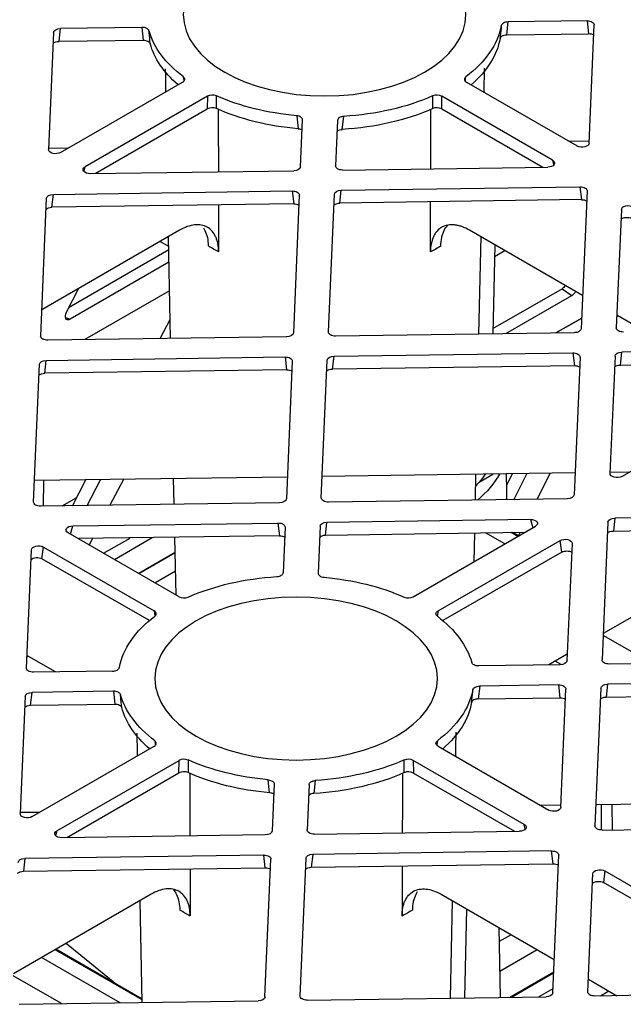
# Model space of a CAD drawing. Units: millimetres. Extents: x 624902 to 638636, y 260342 to 266102.
# Drawn here: x 626581 to 626645, y 264642 to 264747 of the extents above; entities that cross this region are included whole.
import ezdxf

# ---------------------------------------------------------------- set-up
doc = ezdxf.new("R2010")
doc.units = ezdxf.units.MM
doc.header["$LTSCALE"] = 50
doc.layers.add('21003-POLYSTORMM', color=7, linetype='Continuous')
doc.layers.add('21012-POLYSTORMM', color=7, linetype='Continuous')

# ---------------------------------------------------------------- blocks, each defined once
blk = doc.blocks.new('PSMCRD300_IV')
at = {"layer": '21003-POLYSTORMM', "color": 7, "linetype": 'Continuous'}
for p, q in [((-26.52, 399.61), (-29.28, 398.02)), ((-22.77, 399.78), (-22.64, 399.85)), ((-37.53, 382.01), (-36.04, 382.87)), ((-34.62, 382.89), (-34.58, 381.1)), ((-34.58, 380.86), (-34.6, 380.14)), ((-34.77, 375.37), (-36.83, 376.56)), ((-33.37, 376.18), (-34.1, 376.6)), ((-33.28, 376.23), (-33.91, 376.6)), ((-70.11, 374.44), (-74.01, 372.19)), ((-38, 373.51), (-38.1, 373.57)), ((-72.28, 371.19), (-70.07, 372.47)), ((-19.02, 362.55), (-24.23, 365.56)), ((-86.01, 363.27), (-85.88, 363.34)), ((-28.72, 362.42), (-29.36, 362.79)), ((-73.66, 326.44), (-82.99, 331.83)), ((-73.66, 326.52), (-82.92, 331.87)), ((-76.01, 326.13), (-84.44, 330.99)), ((-82.3, 326.04), (-87.47, 329.02)), ((-29.53, 329.41), (-34.18, 326.72)), ((-29.53, 329.3), (-33.98, 326.73)), ((-29.6, 327.64), (-31.11, 326.77)), ((-23.6, 327.38), (-24.5, 326.86))]:
    blk.add_line(p, q, dxfattribs=at)
at = {"layer": '21003-POLYSTORMM', "color": 7, "linetype": 'Continuous', "extrusion": (0, 0, -1)}
for centre, major_axis, ratio, start_param, end_param in [((-51.04, 385.57), (-16.37, 0), 0.57735, 3.431001, 3.760537), ((-51, 382.73), (14.76, 2.6), 0.422678, 0.375893, 0.501117), ((-51.04, 385.57), (14.86, 0), 0.57735, 0.428295, 0.489041), ((-51.04, 380.98), (16.47, 0), 0.57735, -0.012343, 0.089117)]:
    blk.add_ellipse(centre, major_axis=major_axis, ratio=ratio, start_param=start_param, end_param=end_param, dxfattribs=at)
at = {"layer": '21012-POLYSTORMM', "color": 7, "linetype": 'Continuous'}
for p, q in [((-34.56, 430.01), (-34.42, 431.39)), ((-25.94, 431.51), (-34.42, 431.39)), ((-25.94, 431.51), (-25.78, 430.13)), ((-83.14, 430.27), (-83.68, 417.69)), ((-82.56, 429.31), (-82.41, 430.69)), ((-73.67, 430.81), (-82.41, 430.69)), ((-73.67, 430.81), (-73.54, 429.43)), ((-34.56, 430.01), (-25.78, 430.13)), ((-25.72, 418.37), (-25.18, 431.07)), ((-82.56, 429.31), (-73.54, 429.43)), ((-36.97, 426.43), (-37.02, 423.87)), ((-82.4, 417.38), (-69.31, 424.94)), ((-38.88, 424.94), (-27, 418.08)), ((-66.65, 423.41), (-79.75, 415.85)), ((-66.65, 423.41), (-66.67, 422.06)), ((-41.52, 422.06), (-41.53, 423.41)), ((-29.65, 416.55), (-41.53, 423.41)), ((-78.69, 415.12), (-66.67, 422.06)), ((-41.52, 422.06), (-30.68, 415.8)), ((-57.08, 421.32), (-56.93, 419.93)), ((-56.67, 415.84), (-56.45, 420.88)), ((-52.7, 420.83), (-52.91, 415.94)), ((-52.19, 419.86), (-52.04, 421.25)), ((-27.89, 418.59), (-25.71, 418.62)), ((-81.62, 417.83), (-83.67, 417.8)), ((-29.65, 416.55), (-29.52, 416.02)), ((-79.88, 415.33), (-79.75, 415.85)), ((-79.2, 415.11), (-57.4, 415.42)), ((-52.15, 415.5), (-30.16, 415.81)), ((-83.17, 412.89), (-57.56, 413.25)), ((-57.56, 413.25), (-57.4, 411.88)), ((-52.47, 411.95), (-52.31, 413.33)), ((-52.31, 413.33), (-26.71, 413.69)), ((-26.71, 413.69), (-26.54, 412.32)), ((-25.94, 413.25), (-26.57, 398.47)), ((-84.53, 397.68), (-83.9, 412.47)), ((-83.33, 411.51), (-83.17, 412.89)), ((-56.8, 412.81), (-57.43, 398.02)), ((-53.68, 398.12), (-53.04, 412.91)), ((-26.54, 412.32), (-52.47, 411.95)), ((-57.4, 411.88), (-83.33, 411.51)), ((-22.27, 411.26), (-22.82, 398.56)), ((-69.64, 409.04), (-84.41, 400.51)), ((-26.42, 402.04), (-38.55, 409.04)), ((-70.6, 397.43), (-70.84, 408.35)), ((-37.35, 408.35), (-37.58, 397.9)), ((-70.8, 406.92), (-81.49, 400.75)), ((-71.73, 407.83), (-70.81, 407.31)), ((-35.84, 407.48), (-36.05, 397.92)), ((-35.87, 406.21), (-34.76, 406.85)), ((-70.78, 405.6), (-81.36, 399.48)), ((-81.76, 400.24), (-80.43, 402.81)), ((-36.04, 398.48), (-28.63, 402.76)), ((-28.63, 402.76), (-27.59, 402.02)), ((-70.71, 402.54), (-79.8, 397.3)), ((-34.65, 397.94), (-27.59, 402.02)), ((-81.36, 399.48), (-81.87, 399.64)), ((-71.71, 397.41), (-70.64, 399.45)), ((-29.28, 398.02), (-26.52, 399.61)), ((-19.69, 398.15), (-22.76, 399.92)), ((-58.16, 397.6), (-83.77, 397.24)), ((-27.3, 398.04), (-52.91, 397.68)), ((-83.94, 395.07), (-58.33, 395.44)), ((-58.33, 395.44), (-58.16, 394.06)), ((-53.23, 394.13), (-53.08, 395.51)), ((-53.08, 395.51), (-27.47, 395.88)), ((-27.47, 395.88), (-27.31, 394.5)), ((-26.7, 395.43), (-27.33, 380.65)), ((-22.95, 395.53), (-23.49, 382.94)), ((-22.37, 394.57), (-22.22, 395.95)), ((-13.49, 396.08), (-22.22, 395.95)), ((-85.3, 379.86), (-84.66, 394.65)), ((-84.09, 393.69), (-83.94, 395.07)), ((-57.56, 394.99), (-58.19, 380.21)), ((-54.44, 380.3), (-53.81, 395.09)), ((-27.31, 394.5), (-53.23, 394.13)), ((-22.37, 394.57), (-13.35, 394.7)), ((-58.16, 394.06), (-84.09, 393.69)), ((-22.21, 382.62), (-9.11, 390.19)), ((-58.09, 382.55), (-85.2, 382.17)), ((-27.23, 382.99), (-54.34, 382.61)), ((-37.9, 382.84), (-37.96, 380.09)), ((-33.97, 382.9), (-34.59, 381.66)), ((-32.41, 382.92), (-33.81, 380.15)), ((-31.31, 380.18), (-29.91, 382.95)), ((-21.43, 383.07), (-23.48, 383.05)), ((-84.22, 382.18), (-84.25, 379.43)), ((-81.13, 379.47), (-79.68, 382.24)), ((-79.56, 379.49), (-78.11, 382.27)), ((-75.65, 382.3), (-77.11, 379.53)), ((-70.22, 379.63), (-70.28, 382.38)), ((-58.92, 379.79), (-84.53, 379.42)), ((-82.22, 379.46), (-80.67, 380.35)), ((-28.06, 380.23), (-53.67, 379.86)), ((2.63, 378.5), (-22.98, 378.13)), ((-81.32, 376.41), (-81.08, 377.31)), ((-81.08, 377.31), (-59.09, 377.62)), ((-59.09, 377.62), (-58.93, 376.24)), ((-54.57, 377.27), (-54.78, 372.23)), ((-53.99, 376.31), (-53.84, 377.69)), ((-32.03, 378.01), (-53.84, 377.69)), ((-44.58, 369.71), (-31.49, 377.27)), ((-32.03, 378.01), (-31.78, 377.1)), ((-23.71, 377.71), (-24.34, 362.93)), ((-22.98, 378.13), (-23.13, 376.75)), ((-69.7, 369.71), (-81.59, 376.57)), ((-58.93, 376.24), (-80.49, 375.94)), ((-58.32, 377.18), (-58.53, 372.29)), ((-53.99, 376.31), (-32.61, 376.62)), ((-38.03, 376.54), (-38.1, 373.45)), ((-33.3, 376.24), (-33.11, 376.61)), ((-23.13, 376.75), (2.79, 377.12)), ((-78.99, 375.96), (-79.34, 375.27)), ((-77.79, 374.38), (-74.95, 376.01)), ((-76.63, 373.71), (-72.57, 376.05)), ((-70.01, 369.89), (-70.15, 376.08)), ((-41.93, 368.18), (-28.83, 375.74)), ((-28.67, 374.49), (-28.83, 375.74)), ((-27.56, 375.42), (-28.1, 362.83)), ((-86.06, 362.05), (-85.52, 374.74)), ((-84.39, 373.78), (-84.24, 375.04)), ((-84.24, 375.04), (-72.35, 368.18)), ((-74.01, 372.19), (-70.11, 374.44)), ((-28.67, 374.49), (-41.41, 367.14)), ((-9.44, 374.29), (-24.22, 365.76)), ((-72.88, 367.14), (-84.39, 373.78)), ((-72.35, 368.18), (-72.28, 367.62)), ((-41.93, 368.18), (-42.01, 367.62)), ((-28.07, 363.54), (-30.04, 362.39)), ((-82.94, 361.64), (-86, 363.41)), ((-23.58, 362.49), (2.03, 362.85)), ((-76.82, 361.73), (-85.29, 361.61)), ((-28.83, 362.41), (-37.56, 362.29)), ((-23.74, 360.32), (-23.9, 358.94)), ((1.87, 360.68), (-23.74, 360.32)), ((-85.61, 358.06), (-85.46, 359.44)), ((-76.73, 359.56), (-85.46, 359.44)), ((-76.73, 359.56), (-76.59, 358.19)), ((-37.46, 360.12), (-37.61, 358.74)), ((-28.99, 360.24), (-37.46, 360.12)), ((-28.83, 358.87), (-28.99, 360.24)), ((-28.77, 347.11), (-28.23, 359.8)), ((-24.47, 359.9), (-25.1, 345.11)), ((-23.9, 358.94), (2.03, 359.31)), ((-86.19, 359.02), (-86.73, 346.43)), ((-37.61, 358.74), (-28.83, 358.87)), ((-85.61, 358.06), (-76.59, 358.19)), ((-85.45, 346.11), (-72.35, 353.67)), ((-41.93, 353.67), (-30.05, 346.81)), ((-82.8, 344.58), (-69.7, 352.14)), ((-69.72, 350.79), (-69.7, 352.14)), ((-44.58, 352.14), (-44.57, 350.79)), ((-32.7, 345.28), (-44.58, 352.14)), ((-69.72, 350.79), (-81.74, 343.85)), ((-59.98, 348.66), (-60.13, 350.05)), ((-55.09, 349.98), (-55.24, 348.59)), ((-44.57, 350.79), (-33.73, 344.54)), ((-59.5, 349.62), (-59.72, 344.58)), ((-55.75, 349.56), (-55.96, 344.67)), ((-25.01, 347.41), (2.1, 347.8)), ((-30.94, 347.33), (-28.76, 347.36)), ((-29.18, 346.73), (-28.85, 346.92)), ((-24.45, 347.42), (-24.42, 344.67)), ((-23.29, 347.44), (-23.26, 344.69)), ((-84.67, 346.57), (-86.72, 346.54)), ((-82.8, 344.58), (-82.93, 344.06)), ((-55.2, 344.23), (-33.21, 344.54)), ((-32.57, 344.76), (-32.7, 345.28)), ((-24.34, 344.67), (1.27, 345.04)), ((-60.45, 344.16), (-82.25, 343.84)), ((-29.75, 342.43), (-55.36, 342.06)), ((-29.59, 341.05), (-29.75, 342.43)), ((-86.22, 341.62), (-86.38, 340.24)), ((-60.61, 341.99), (-86.22, 341.62)), ((-60.45, 340.61), (-60.61, 341.99)), ((-60.48, 326.76), (-59.85, 341.55)), ((-56.09, 341.64), (-56.73, 326.86)), ((-55.36, 342.06), (-55.52, 340.68)), ((-29.62, 327.2), (-28.99, 341.99)), ((-86.38, 340.24), (-60.45, 340.61)), ((-55.52, 340.68), (-29.59, 341.05)), ((-24.05, 340.29), (-24.2, 339.03)), ((-24.05, 340.29), (-12.16, 333.42)), ((-25.87, 327.3), (-25.32, 339.99)), ((-12.69, 332.39), (-24.2, 339.03)), ((-72.69, 337.78), (-87.46, 329.25)), ((-73.65, 326.16), (-73.88, 337.09)), ((-41.6, 337.78), (-29.47, 330.77)), ((-40.4, 337.08), (-40.62, 326.63)), ((-38.89, 336.21), (-39.1, 326.65)), ((-35.41, 334.2), (-35.25, 326.71)), ((-35.26, 334.11), (-35.41, 334.03)), ((-34.1, 333.44), (-35.38, 332.7)), ((-81.76, 332.49), (-76.17, 327.97)), ((-31.29, 331.82), (-35.31, 329.5)), ((-25.81, 328.66), (-22.74, 326.89)), ((-55.96, 326.41), (-30.35, 326.78)), ((-16.63, 326.98), (-25.1, 326.85)), ((-86.82, 325.97), (-61.21, 326.34))]:
    blk.add_line(p, q, dxfattribs=at)
for centre, radius, start, end in [((-66.12, 422.36), 1.18, 67.5566, 116.8387), ((-42.07, 422.37), 1.17, 62.9259, 112.6788), ((-66.14, 421.02), 1.17, 67.0879, 117.0749), ((-42.05, 421.01), 1.18, 63.1504, 112.6869), ((-69.17, 370.75), 1.17, 242.9259, 292.6788), ((-45.11, 370.76), 1.18, 247.5566, 296.8387), ((-69.17, 351.1), 1.17, 67.3212, 117.0741), ((-45.11, 351.09), 1.18, 63.1613, 112.4434), ((-69.18, 349.74), 1.18, 67.3131, 116.8496), ((-45.1, 349.75), 1.17, 62.9251, 112.9121)]:
    blk.add_arc(centre, radius, start, end, dxfattribs=at)
at = {"layer": '21012-POLYSTORMM', "color": 7, "linetype": 'Continuous', "extrusion": (0, 0, -1)}
blk.add_ellipse((-54.09, 432.19), major_axis=(-15.15, 0), ratio=0.57735, dxfattribs=at)
for centre, major_axis, ratio, start_param, end_param in [((-25.93, 431.07), (0.753, 0.005), 0.577313, 4.699666, 6.311882), ((-82.39, 430.25), (-0.753, 0.005), 0.577324, 0.021071, 1.53615), ((-54.09, 432.19), (-19.06, 0), 0.57735, -0.652658, -0.159328), ((-54.09, 432.19), (19.06, 0), 0.57735, 0.10804, 0.652658), ((-25.77, 429.7), (0.753, 0.005), 0.577313, 4.699666, 5.526786), ((-82.54, 428.87), (-0.753, 0.005), 0.577324, 0.52781, 1.53615), ((-54.09, 430.72), (-18.91, 0), 0.57735, -0.589786, -0.152337), ((-54.09, 430.72), (-18.91, 0), 0.57735, 3.242623, 3.731379), ((-54.09, 432.19), (-19.06, 0), 0.57735, -1.413357, -0.918138), ((-54.09, 432.19), (19.06, 0), 0.57735, 0.918138, 1.462756), ((-54.09, 430.72), (-18.91, 0), 0.57735, -1.420367, -0.911128), ((-54.09, 430.72), (-18.91, 0), 0.57735, 4.05272, 4.611359), ((-82.93, 417.69), (0.753, 0.013), 0.587975, 0.815032, 3.177112), ((-26.47, 418.39), (-0.753, 0.011), 0.587333, 3.157975, 5.4719), ((-30.19, 416.24), (-0.766, 0.011), 0.567225, 2.348889, 4.662813), ((-79.21, 415.54), (0.767, 0.013), 0.566483, 1.574454, 3.936534), ((-57.42, 415.85), (-0.753, 0.005), 0.57732, 3.162667, 4.676833), ((-52.16, 415.93), (0.753, 0.005), 0.577313, 1.558074, 3.17029), ((-57.55, 412.82), (0.753, 0.005), 0.577313, 4.699666, 6.311882), ((-52.29, 412.89), (-0.753, 0.005), 0.57732, 0.021074, 1.53524), ((-26.69, 413.26), (0.753, 0.005), 0.577313, 4.699666, 6.311882), ((-83.15, 412.45), (-0.753, 0.005), 0.57732, 0.021074, 1.53524), ((-26.53, 411.88), (0.753, 0.005), 0.577313, 4.699666, 5.526786), ((-83.3, 411.07), (-0.753, 0.005), 0.57732, 0.527813, 1.53524), ((-57.39, 411.44), (0.753, 0.005), 0.577313, 4.699666, 5.526786), ((-52.44, 411.51), (-0.753, 0.005), 0.57732, 0.527813, 1.53524), ((-21.52, 411.24), (-0.753, 0.011), 0.587333, 0.016383, 2.330307), ((-21.67, 409.98), (-0.753, 0.011), 0.587333, 0.523121, 2.330307), ((-54.09, 413.9), (-16.86, 0), 0.57735, -0.831997, -0.7388), ((-54.09, 413.9), (16.86, 0), 0.57735, 0.7388, 0.831997), ((-28.63, 403.37), (0.39, 0.642), 0.580252, 1.620304, 2.327478), ((-27.6, 402.62), (0.39, 0.642), 0.580252, 1.448358, 2.327478), ((-81.35, 400.1), (0.396, 0.655), 0.559215, 2.347751, 4.594884), ((-27.33, 398.48), (-0.753, 0.005), 0.57732, 3.162667, 4.676833), ((-22.06, 398.55), (0.753, 0.005), 0.577313, 1.558074, 3.17029), ((-83.78, 397.67), (0.753, 0.005), 0.577313, 1.558074, 3.17029), ((-58.18, 398.04), (-0.753, 0.005), 0.57732, 3.162667, 4.676833), ((-52.92, 398.11), (0.753, 0.005), 0.577313, 1.558074, 3.17029), ((-58.31, 395), (0.753, 0.005), 0.577313, 4.699666, 6.311882), ((-53.05, 395.08), (-0.753, 0.005), 0.57732, 0.021074, 1.53524), ((-27.46, 395.44), (0.753, 0.005), 0.577313, 4.699666, 6.311882), ((-22.19, 395.52), (-0.753, 0.005), 0.57732, 0.021074, 1.53524), ((-83.91, 394.64), (-0.753, 0.005), 0.57732, 0.021074, 1.53524), ((-53.21, 393.7), (-0.753, 0.005), 0.57732, 0.527813, 1.53524), ((-27.29, 394.07), (0.753, 0.005), 0.577313, 4.699666, 5.526786), ((-22.35, 394.14), (-0.753, 0.005), 0.57732, 0.527813, 1.53524), ((-84.07, 393.26), (-0.753, 0.005), 0.57732, 0.527813, 1.53524), ((-58.15, 393.63), (0.753, 0.005), 0.577313, 4.699666, 5.526786), ((-22.73, 382.94), (0.753, 0.013), 0.587975, 0.815032, 3.177112), ((-28.09, 380.66), (-0.753, 0.005), 0.57732, 3.162667, 4.676833), ((-84.54, 379.86), (0.753, 0.005), 0.577313, 1.558074, 3.17029), ((-58.95, 380.22), (-0.753, 0.005), 0.57732, 3.162667, 4.676833), ((-53.69, 380.3), (0.753, 0.005), 0.577313, 1.558074, 3.17029), ((-81.05, 376.87), (-0.766, 0.011), 0.567225, -0.792704, 1.521221), ((-59.08, 377.19), (0.753, 0.005), 0.577313, 4.699666, 6.311882), ((-53.82, 377.26), (-0.753, 0.005), 0.57732, 0.021074, 1.53524), ((-32.03, 377.57), (0.767, 0.013), 0.566483, -1.567139, 0.794941), ((-22.96, 377.7), (-0.753, 0.005), 0.57732, 0.021074, 1.53524), ((-58.91, 375.81), (0.753, 0.005), 0.577313, 4.699666, 5.526786), ((-53.97, 375.88), (-0.753, 0.005), 0.57732, 0.527813, 1.53524), ((-23.11, 376.32), (-0.753, 0.005), 0.57732, 0.527813, 1.53524), ((-84.76, 374.73), (-0.753, 0.011), 0.587333, 0.016383, 2.330307), ((-28.31, 375.43), (0.753, 0.013), 0.587975, 3.956624, 6.318704), ((-28.14, 374.18), (0.753, 0.013), 0.587975, 3.956624, 5.533608), ((-84.91, 373.47), (-0.753, 0.011), 0.587333, 0.523121, 2.330307), ((-57.14, 360.93), (19.06, 0), 0.57735, 4.059731, 4.604349), ((-57.14, 360.93), (-19.06, 0), 0.57735, 1.728236, 2.223455), ((-57.14, 360.93), (15.15, 0), 0.57735, 3.141593, 9.424778), ((-57.14, 360.93), (19.06, 0), 0.57735, 3.249633, 3.794251), ((-57.14, 360.93), (-19.06, 0), 0.57735, 2.488934, 2.984153), ((-28.85, 362.85), (-0.753, 0.005), 0.57732, 3.162667, 4.676833), ((-23.59, 362.92), (0.753, 0.005), 0.577313, 1.558074, 3.17029), ((-85.31, 362.04), (0.753, 0.005), 0.577313, 1.558074, 3.17029), ((-23.72, 359.88), (-0.753, 0.005), 0.57732, 0.021074, 1.53524), ((-85.44, 359), (-0.753, 0.005), 0.57732, 0.021074, 1.53524), ((-57.14, 360.93), (19.06, 0), 0.57735, 0.10804, 0.652658), ((-28.98, 359.81), (0.753, 0.005), 0.577313, 4.699666, 6.311882), ((-57.14, 360.93), (-19.06, 0), 0.57735, -0.652658, -0.157439), ((-57.14, 359.46), (18.91, 0), 0.57735, 0.10103, 0.589786), ((-28.82, 358.43), (0.753, 0.005), 0.577313, 4.699666, 5.526786), ((-23.87, 358.5), (-0.753, 0.005), 0.57732, 0.41454, 1.53524), ((-85.59, 357.62), (-0.753, 0.005), 0.57732, 0.527813, 1.53524), ((-57.14, 359.46), (18.91, 0), 0.57735, 2.551807, 2.991164), ((-57.14, 360.93), (-19.06, 0), 0.57735, -1.413357, -0.918138), ((-57.14, 360.93), (-19.06, 0), 0.57735, 4.059731, 4.604349), ((-57.14, 359.46), (-18.91, 0), 0.57735, -1.420367, -0.911128), ((-57.14, 359.46), (-18.91, 0), 0.57735, 4.05272, 4.611359), ((-29.52, 347.12), (-0.753, 0.011), 0.587333, 3.157975, 5.4719), ((-85.97, 346.42), (0.753, 0.013), 0.587975, 0.815032, 3.177112), ((-82.26, 344.28), (0.767, 0.013), 0.566483, 1.574454, 3.936534), ((-60.47, 344.59), (-0.753, 0.005), 0.57732, 3.162667, 4.676833), ((-55.21, 344.67), (0.753, 0.005), 0.577313, 1.558074, 3.17029), ((-33.24, 344.98), (-0.766, 0.011), 0.567225, 2.348889, 4.662813), ((-24.35, 345.11), (0.753, 0.005), 0.577313, 1.558074, 3.17029), ((-29.74, 341.99), (0.753, 0.005), 0.577313, 4.699666, 6.311882), ((-86.2, 341.19), (-0.753, 0.005), 0.57732, 0.021074, 1.53524), ((-60.6, 341.55), (0.753, 0.005), 0.577313, 4.699666, 6.311882), ((-55.34, 341.63), (-0.753, 0.005), 0.57732, 0.021074, 1.53524), ((-86.35, 339.81), (-0.753, 0.005), 0.57732, 0.527813, 1.53524), ((-60.44, 340.18), (0.753, 0.005), 0.577313, 4.699666, 5.526786), ((-55.49, 340.25), (-0.753, 0.005), 0.57732, 0.527813, 1.53524), ((-29.58, 340.62), (0.753, 0.005), 0.577313, 4.699666, 5.526786), ((-24.57, 339.97), (-0.753, 0.011), 0.587333, 0.016383, 2.330307), ((-24.72, 338.72), (-0.753, 0.011), 0.587333, 0.523121, 2.330307), ((-57.14, 342.64), (16.86, 0), 0.57735, 2.309889, 2.4025), ((-57.14, 342.64), (-16.86, 0), 0.57735, 3.880392, 3.973589), ((-61.23, 326.77), (-0.753, 0.005), 0.57732, 3.162667, 4.676833), ((-55.97, 326.85), (0.753, 0.005), 0.577313, 1.558074, 3.17029), ((-30.37, 327.21), (-0.753, 0.005), 0.57732, 3.162667, 4.676833), ((-25.11, 327.29), (0.753, 0.005), 0.577313, 1.558074, 3.17029)]:
    blk.add_ellipse(centre, major_axis=major_axis, ratio=ratio, start_param=start_param, end_param=end_param, dxfattribs=at)
at = {"layer": '21012-POLYSTORMM', "color": 7, "linetype": 'Continuous'}
for points, knots in [([(-34.42, 431.39), (-34.51, 431.39), (-34.59, 431.38), (-34.76, 431.34), (-34.84, 431.31), (-35.04, 431.2), (-35.12, 431.11), (-35.14, 431)], [0, 0, 0, 0, 0.25, 0.25, 0.5, 0.5, 1, 1, 1, 1]), ([(-72.92, 430.44), (-72.93, 430.5), (-72.96, 430.54), (-73.05, 430.63), (-73.11, 430.67), (-73.31, 430.77), (-73.49, 430.81), (-73.67, 430.81)], [0, 0, 0, 0, 0.25, 0.25, 0.5, 0.5, 1, 1, 1, 1]), ([(-72.78, 429.06), (-72.82, 429.44), (-72.86, 429.83), (-72.89, 430.21), (-72.9, 430.29), (-72.91, 430.36), (-72.92, 430.44)], [0, 0, 0, 0, 0.827932, 0.827932, 0.827932, 1, 1, 1, 1]), ([(-35.14, 431), (-35.18, 430.62), (-35.22, 430.24), (-35.26, 429.86), (-35.27, 429.78), (-35.27, 429.7), (-35.28, 429.62)], [0, 0, 0, 0, 0.827919, 0.827919, 0.827919, 1, 1, 1, 1]), ([(-73.54, 429.43), (-73.45, 429.43), (-73.36, 429.42), (-73.19, 429.39), (-73.11, 429.36), (-72.9, 429.26), (-72.81, 429.17), (-72.78, 429.06)], [0, 0, 0, 0, 0.25, 0.25, 0.5, 0.5, 1, 1, 1, 1]), ([(-35.28, 429.62), (-35.27, 429.67), (-35.25, 429.72), (-35.17, 429.82), (-35.11, 429.86), (-34.92, 429.96), (-34.74, 430), (-34.56, 430.01)], [0, 0, 0, 0, 0.25, 0.25, 0.5, 0.5, 1, 1, 1, 1]), ([(-69.31, 424.94), (-69.24, 424.98), (-69.19, 425.02), (-69.12, 425.11), (-69.09, 425.16), (-69.08, 425.32), (-69.13, 425.42), (-69.24, 425.51)], [0, 0, 0, 0, 0.25, 0.25, 0.5, 0.5, 1, 1, 1, 1]), ([(-38.95, 425.51), (-39, 425.46), (-39.04, 425.42), (-39.1, 425.32), (-39.11, 425.27), (-39.09, 425.11), (-39.01, 425.01), (-38.88, 424.94)], [0, 0, 0, 0, 0.25, 0.25, 0.5, 0.5, 1, 1, 1, 1]), ([(-39.01, 425.05), (-39, 425.12), (-38.99, 425.18), (-38.98, 425.25), (-38.97, 425.34), (-38.96, 425.42), (-38.95, 425.51)], [0.6910976, 0.6910976, 0.6910976, 0.6910976, 0.8279191, 0.8279191, 0.8279191, 1, 1, 1, 1]), ([(-65.68, 422.09), (-65.68, 422.47), (-65.68, 422.84), (-65.67, 423.21), (-65.67, 423.29), (-65.67, 423.37), (-65.67, 423.45)], [0, 0, 0, 0, 0.827919, 0.827919, 0.827919, 1, 1, 1, 1]), ([(-42.52, 423.45), (-42.51, 423.07), (-42.51, 422.7), (-42.51, 422.33), (-42.51, 422.25), (-42.51, 422.17), (-42.51, 422.09)], [0, 0, 0, 0, 0.827919, 0.827919, 0.827919, 1, 1, 1, 1]), ([(-56.45, 420.88), (-56.45, 420.93), (-56.46, 420.99), (-56.52, 421.08), (-56.57, 421.13), (-56.74, 421.25), (-56.9, 421.3), (-57.08, 421.32)], [0, 0, 0, 0, 0.25, 0.25, 0.5, 0.5, 1, 1, 1, 1]), ([(-52.04, 421.25), (-52.13, 421.24), (-52.21, 421.23), (-52.37, 421.18), (-52.45, 421.15), (-52.63, 421.03), (-52.7, 420.93), (-52.7, 420.83)], [0, 0, 0, 0, 0.25, 0.25, 0.5, 0.5, 1, 1, 1, 1]), ([(-56.93, 419.93), (-56.84, 419.92), (-56.75, 419.9), (-56.61, 419.86), (-56.55, 419.83), (-56.5, 419.8)], [0, 0, 0, 0, 0.25, 0.25, 0.4562054, 0.4562054, 0.4562054, 0.4562054]), ([(-52.76, 419.64), (-52.74, 419.67), (-52.7, 419.7), (-52.54, 419.8), (-52.37, 419.85), (-52.19, 419.86)], [0.3343023, 0.3343023, 0.3343023, 0.3343023, 0.5, 0.5, 1, 1, 1, 1]), ([(-42.74, 406.71), (-42.74, 408.29), (-42.73, 409.87), (-42.73, 411.45), (-42.72, 411.66), (-42.72, 411.87), (-42.72, 412.09)], [0, 0, 0, 0, 0.2862447, 0.2862447, 0.2862447, 0.3245958, 0.3245958, 0.3245958, 0.3245958]), ([(-65.45, 406.71), (-65.45, 407.02), (-65.48, 407.32), (-65.56, 407.73), (-65.59, 407.86), (-65.67, 408.11), (-65.72, 408.23), (-65.87, 408.57), (-66, 408.77), (-66.31, 409.11), (-66.48, 409.26), (-66.87, 409.47), (-67.08, 409.54), (-67.42, 409.61), (-67.54, 409.62), (-67.78, 409.63), (-67.9, 409.62), (-68.28, 409.58), (-68.54, 409.52), (-69.08, 409.33), (-69.36, 409.2), (-69.64, 409.04)], [0, 0, 0, 0, 0.125, 0.125, 0.1875, 0.1875, 0.25, 0.25, 0.375, 0.375, 0.5, 0.5, 0.625, 0.625, 0.6875, 0.6875, 0.75, 0.75, 0.875, 0.875, 1, 1, 1, 1]), ([(-67.09, 409.31), (-67.03, 409.22), (-66.97, 409.12), (-66.81, 408.79), (-66.72, 408.53), (-66.6, 407.97), (-66.57, 407.67), (-66.56, 407.35)], [0.6933751, 0.6933751, 0.6933751, 0.6933751, 0.75, 0.75, 0.875, 0.875, 1, 1, 1, 1]), ([(-38.55, 409.04), (-38.83, 409.2), (-39.1, 409.33), (-39.5, 409.47), (-39.63, 409.51), (-39.9, 409.57), (-40.03, 409.59), (-40.41, 409.63), (-40.65, 409.63), (-41.1, 409.55), (-41.32, 409.47), (-41.7, 409.26), (-41.88, 409.12), (-42.11, 408.86), (-42.18, 408.77), (-42.31, 408.57), (-42.36, 408.46), (-42.52, 408.12), (-42.6, 407.87), (-42.71, 407.32), (-42.74, 407.02), (-42.74, 406.71)], [0, 0, 0, 0, 0.125, 0.125, 0.1875, 0.1875, 0.25, 0.25, 0.375, 0.375, 0.5, 0.5, 0.625, 0.625, 0.6875, 0.6875, 0.75, 0.75, 0.875, 0.875, 1, 1, 1, 1]), ([(-41.63, 407.35), (-41.62, 407.67), (-41.59, 407.97), (-41.5, 408.38), (-41.46, 408.52), (-41.37, 408.77), (-41.32, 408.9), (-41.16, 409.23), (-41.04, 409.42), (-40.89, 409.58)], [0, 0, 0, 0, 0.125, 0.125, 0.1875, 0.1875, 0.25, 0.25, 0.3664628, 0.3664628, 0.3664628, 0.3664628]), ([(-59.2, 371.87), (-59.11, 371.87), (-59.02, 371.89), (-58.86, 371.94), (-58.79, 371.97), (-58.61, 372.08), (-58.54, 372.18), (-58.53, 372.29)], [0, 0, 0, 0, 0.25, 0.25, 0.5, 0.5, 1, 1, 1, 1]), ([(-54.78, 372.23), (-54.79, 372.18), (-54.77, 372.13), (-54.71, 372.03), (-54.67, 371.99), (-54.5, 371.87), (-54.33, 371.81), (-54.15, 371.8)], [0, 0, 0, 0, 0.25, 0.25, 0.5, 0.5, 1, 1, 1, 1]), ([(-72.29, 367.61), (-72.23, 367.65), (-72.19, 367.7), (-72.14, 367.8), (-72.13, 367.85), (-72.15, 368), (-72.23, 368.1), (-72.35, 368.18)], [0, 0, 0, 0, 0.25, 0.25, 0.5, 0.5, 1, 1, 1, 1]), ([(-42, 367.61), (-42.05, 367.65), (-42.09, 367.7), (-42.14, 367.8), (-42.15, 367.85), (-42.14, 368), (-42.06, 368.1), (-41.93, 368.18)], [0, 0, 0, 0, 0.25, 0.25, 0.5, 0.5, 1, 1, 1, 1]), ([(-37.56, 362.29), (-37.65, 362.29), (-37.74, 362.29), (-37.91, 362.33), (-37.99, 362.35), (-38.19, 362.45), (-38.29, 362.55), (-38.31, 362.65)], [0, 0, 0, 0, 0.25, 0.25, 0.5, 0.5, 1, 1, 1, 1]), ([(-76.82, 361.73), (-76.73, 361.73), (-76.64, 361.74), (-76.48, 361.78), (-76.4, 361.81), (-76.2, 361.91), (-76.12, 362.01), (-76.1, 362.11)], [0, 0, 0, 0, 0.25, 0.25, 0.5, 0.5, 1, 1, 1, 1]), ([(-75.97, 359.2), (-75.99, 359.25), (-76.02, 359.3), (-76.1, 359.39), (-76.16, 359.43), (-76.37, 359.53), (-76.55, 359.57), (-76.73, 359.56)], [0, 0, 0, 0, 0.25, 0.25, 0.5, 0.5, 1, 1, 1, 1]), ([(-38.33, 358.35), (-38.29, 358.74), (-38.25, 359.12), (-38.21, 359.5), (-38.21, 359.58), (-38.2, 359.66), (-38.19, 359.74)], [0, 0, 0, 0, 0.827919, 0.827919, 0.827919, 1, 1, 1, 1]), ([(-38.19, 359.74), (-38.18, 359.79), (-38.15, 359.84), (-38.07, 359.93), (-38.02, 359.97), (-37.82, 360.08), (-37.65, 360.12), (-37.46, 360.12)], [0, 0, 0, 0, 0.25, 0.25, 0.5, 0.5, 1, 1, 1, 1]), ([(-75.84, 357.82), (-75.87, 358.2), (-75.91, 358.58), (-75.95, 358.96), (-75.96, 359.04), (-75.96, 359.12), (-75.97, 359.2)], [0, 0, 0, 0, 0.827919, 0.827919, 0.827919, 1, 1, 1, 1]), ([(-37.61, 358.74), (-37.7, 358.74), (-37.79, 358.73), (-37.95, 358.69), (-38.03, 358.66), (-38.23, 358.56), (-38.31, 358.46), (-38.33, 358.35)], [0, 0, 0, 0, 0.25, 0.25, 0.5, 0.5, 1, 1, 1, 1]), ([(-76.59, 358.19), (-76.5, 358.19), (-76.41, 358.18), (-76.24, 358.15), (-76.16, 358.12), (-75.96, 358.02), (-75.86, 357.92), (-75.84, 357.82)], [0, 0, 0, 0, 0.25, 0.25, 0.5, 0.5, 1, 1, 1, 1]), ([(-72.35, 353.67), (-72.29, 353.71), (-72.24, 353.75), (-72.17, 353.85), (-72.14, 353.9), (-72.13, 354.05), (-72.18, 354.16), (-72.29, 354.24)], [0, 0, 0, 0, 0.25, 0.25, 0.5, 0.5, 1, 1, 1, 1]), ([(-41.93, 353.67), (-42, 353.71), (-42.05, 353.75), (-42.12, 353.85), (-42.14, 353.9), (-42.16, 354.05), (-42.11, 354.16), (-42, 354.24)], [0, 0, 0, 0, 0.25, 0.25, 0.5, 0.5, 1, 1, 1, 1]), ([(-68.72, 352.18), (-68.72, 351.81), (-68.73, 351.43), (-68.73, 351.06), (-68.73, 350.98), (-68.73, 350.91), (-68.73, 350.83)], [0, 0, 0, 0, 0.827919, 0.827919, 0.827919, 1, 1, 1, 1]), ([(-45.56, 350.83), (-45.56, 351.2), (-45.56, 351.58), (-45.56, 351.95), (-45.56, 352.03), (-45.56, 352.1), (-45.56, 352.18)], [0, 0, 0, 0, 0.827919, 0.827919, 0.827919, 1, 1, 1, 1]), ([(-60.13, 350.05), (-60.04, 350.05), (-59.96, 350.03), (-59.8, 349.98), (-59.73, 349.94), (-59.56, 349.82), (-59.5, 349.72), (-59.5, 349.62)], [0, 0, 0, 0, 0.25, 0.25, 0.5, 0.5, 1, 1, 1, 1]), ([(-55.75, 349.56), (-55.75, 349.62), (-55.73, 349.67), (-55.67, 349.76), (-55.62, 349.81), (-55.44, 349.92), (-55.27, 349.97), (-55.09, 349.98)], [0, 0, 0, 0, 0.25, 0.25, 0.5, 0.5, 1, 1, 1, 1]), ([(-55.24, 348.59), (-55.33, 348.59), (-55.41, 348.58), (-55.58, 348.53), (-55.65, 348.5), (-55.75, 348.43), (-55.78, 348.41), (-55.81, 348.38)], [0, 0, 0, 0, 0.25, 0.25, 0.5, 0.5, 0.6585462, 0.6585462, 0.6585462, 0.6585462]), ([(-68.5, 335.45), (-68.5, 335.76), (-68.53, 336.05), (-68.61, 336.46), (-68.64, 336.6), (-68.72, 336.85), (-68.77, 336.97), (-68.93, 337.31), (-69.06, 337.51), (-69.36, 337.85), (-69.54, 337.99), (-69.92, 338.21), (-70.13, 338.28), (-70.47, 338.34), (-70.59, 338.36), (-70.83, 338.36), (-70.96, 338.36), (-71.33, 338.32), (-71.6, 338.26), (-72.14, 338.07), (-72.41, 337.94), (-72.69, 337.78)], [0, 0, 0, 0, 0.125, 0.125, 0.1875, 0.1875, 0.25, 0.25, 0.375, 0.375, 0.5, 0.5, 0.625, 0.625, 0.6875, 0.6875, 0.75, 0.75, 0.875, 0.875, 1, 1, 1, 1]), ([(-70.29, 338.25), (-70.24, 338.2), (-70.2, 338.14), (-70.09, 337.97), (-70.02, 337.86), (-69.86, 337.52), (-69.77, 337.26), (-69.65, 336.7), (-69.61, 336.4), (-69.6, 336.08)], [0.6486069, 0.6486069, 0.6486069, 0.6486069, 0.6875, 0.6875, 0.75, 0.75, 0.875, 0.875, 1, 1, 1, 1]), ([(-45.79, 335.44), (-45.79, 335.76), (-45.76, 336.05), (-45.68, 336.46), (-45.65, 336.59), (-45.57, 336.85), (-45.52, 336.97), (-45.36, 337.31), (-45.23, 337.51), (-44.93, 337.85), (-44.75, 337.99), (-44.37, 338.21), (-44.16, 338.28), (-43.82, 338.34), (-43.7, 338.35), (-43.46, 338.36), (-43.33, 338.36), (-42.96, 338.31), (-42.69, 338.25), (-42.15, 338.06), (-41.88, 337.94), (-41.6, 337.78)], [0, 0, 0, 0, 0.125, 0.125, 0.1875, 0.1875, 0.25, 0.25, 0.375, 0.375, 0.5, 0.5, 0.625, 0.625, 0.6875, 0.6875, 0.75, 0.75, 0.875, 0.875, 1, 1, 1, 1]), ([(-44.15, 338.05), (-44.21, 337.95), (-44.26, 337.85), (-44.42, 337.52), (-44.51, 337.27), (-44.64, 336.7), (-44.67, 336.4), (-44.68, 336.08)], [0.6933751, 0.6933751, 0.6933751, 0.6933751, 0.75, 0.75, 0.875, 0.875, 1, 1, 1, 1])]:
    blk.add_open_spline(points, degree=3, knots=knots, dxfattribs=at)
for points in [[(-71.18, 426.35), (-71.16, 425.53), (-71.14, 424.71), (-71.13, 423.89)], [(-69.24, 425.51), (-69.22, 425.35), (-69.2, 425.2), (-69.18, 425.04)], [(-65.5, 422.04), (-65.49, 419.79), (-65.48, 417.55), (-65.47, 415.31)], [(-42.71, 415.63), (-42.7, 417.76), (-42.7, 419.9), (-42.69, 422.03)], [(-65.46, 411.76), (-65.46, 410.08), (-65.45, 408.39), (-65.45, 406.71)], [(-74.23, 355.08), (-74.21, 354.26), (-74.19, 353.44), (-74.18, 352.62)], [(-40.02, 355.17), (-40.04, 354.31), (-40.05, 353.46), (-40.07, 352.6)], [(-72.29, 354.24), (-72.27, 354.09), (-72.25, 353.93), (-72.23, 353.78)], [(-42, 354.24), (-42.02, 354.09), (-42.04, 353.93), (-42.06, 353.78)], [(-68.55, 350.76), (-68.54, 348.52), (-68.54, 346.28), (-68.53, 344.04)], [(-45.74, 350.76), (-45.75, 348.63), (-45.75, 346.5), (-45.76, 344.37)], [(-59.54, 348.53), (-59.66, 348.6), (-59.81, 348.65), (-59.98, 348.66)], [(-68.52, 340.5), (-68.51, 338.81), (-68.51, 337.13), (-68.5, 335.45)], [(-45.77, 340.82), (-45.78, 339.03), (-45.78, 337.24), (-45.79, 335.44)]]:
    blk.add_open_spline(points, degree=3, dxfattribs=at)

msp = doc.modelspace()

# ---------------------------------------------------------------- block references
at = {"layer": '21012-POLYSTORMM'}
msp.add_blockref('PSMCRD300_IV', (626667.47, 264315.63), dxfattribs=at)

doc.saveas('drawing.dxf')
